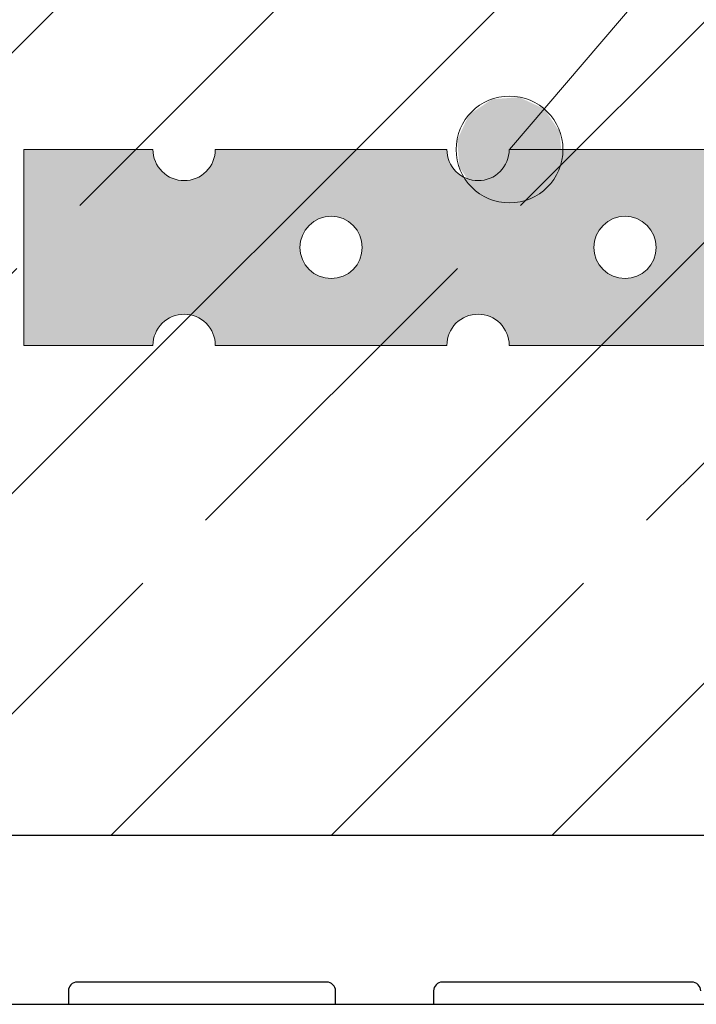
# Model space of a CAD drawing. Units: centimetres. Extents: x 0 to 21.4, y -0.4 to 29.7.
# Drawn here: x 5.7 to 6.5, y 17.8 to 18.9 of the extents above; entities that cross this region are included whole.
import ezdxf

# ---------------------------------------------------------------- set-up
doc = ezdxf.new("R2010")
doc.units = ezdxf.units.CM
doc.linetypes.add('AUSGEZOGEN', pattern=[0])
doc.linetypes.add('STRICHLINIE2_S3', pattern=[0.5, 0.4, -0.1])
for name, color, linetype, lineweight in [('SP_BECHRIFTUNG', 7, 'AUSGEZOGEN', 25), ('SP_EINBAUTEILE', 7, 'AUSGEZOGEN', 25), ('SP_KONSTRUKTION', 7, 'AUSGEZOGEN', 25), ('SP_SCHRAFFUREN', 7, 'AUSGEZOGEN', 25)]:
    doc.layers.add(name, color=color, linetype=linetype, lineweight=lineweight)

msp = doc.modelspace()

# ---------------------------------------------------------------- hatches: boundary and pattern name
at = {"layer": 'SP_BECHRIFTUNG', "linetype": 'AUSGEZOGEN', "lineweight": 18, "transparency": 33554687}
for points in [[(6.3291, 18.7126), (6.2506, 18.7797), (6.2247, 18.7623)], [(6.3267, 18.7431), (6.2811, 18.782), (6.2506, 18.7797)], [(6.3267, 18.7431), (6.2506, 18.7797), (6.3291, 18.7126)], [(6.2811, 18.782), (6.3267, 18.7431), (6.3093, 18.7689)], [(6.316, 18.6843), (6.2247, 18.7623), (6.2116, 18.734)], [(6.3291, 18.7126), (6.2247, 18.7623), (6.316, 18.6843)], [(6.316, 18.6843), (6.2116, 18.734), (6.2901, 18.667)], [(6.2901, 18.667), (6.2116, 18.734), (6.214, 18.7036)], [(6.2901, 18.667), (6.214, 18.7036), (6.2596, 18.6646)], [(6.2596, 18.6646), (6.214, 18.7036), (6.2314, 18.6777)]]:
    msp.add_hatch(color=42, dxfattribs=at).paths.add_polyline_path(points)
at = {"layer": 'SP_EINBAUTEILE', "linetype": 'AUSGEZOGEN', "lineweight": 13, "transparency": 33554687}
h = msp.add_hatch(color=7, dxfattribs=at)
h.paths.add_polyline_path([(5.8707, 18.5102), (5.8715, 18.5135), (5.8727, 18.5167), (5.8741, 18.5198), (5.8759, 18.5228), (5.8779, 18.5255), (5.8802, 18.5281), (5.8828, 18.5304), (5.8856, 18.5324), (5.8885, 18.5342), (5.8916, 18.5357), (5.8948, 18.5368), (5.8982, 18.5377), (5.9016, 18.5381), (5.905, 18.5383), (5.9084, 18.5381), (5.9118, 18.5377), (5.9152, 18.5368), (5.9184, 18.5357), (5.9215, 18.5342), (5.9244, 18.5324), (5.9272, 18.5304), (5.9297, 18.5281), (5.9321, 18.5255), (5.9341, 18.5228), (5.9359, 18.5198), (5.9373, 18.5167), (5.9385, 18.5135), (5.9393, 18.5102), (5.9403, 18.5033), (6.1997, 18.5033), (6.2007, 18.5102), (6.2015, 18.5135), (6.2027, 18.5167), (6.2041, 18.5198), (6.2059, 18.5228), (6.2079, 18.5255), (6.2102, 18.5281), (6.2128, 18.5304), (6.2156, 18.5324), (6.2185, 18.5342), (6.2216, 18.5357), (6.2248, 18.5368), (6.2282, 18.5377), (6.2316, 18.5381), (6.235, 18.5383), (6.2384, 18.5381), (6.2418, 18.5377), (6.2452, 18.5368), (6.2484, 18.5357), (6.2515, 18.5342), (6.2544, 18.5324), (6.2572, 18.5304), (6.2597, 18.5281), (6.2621, 18.5255), (6.2641, 18.5228), (6.2659, 18.5198), (6.2673, 18.5167), (6.2685, 18.5135), (6.2693, 18.5102), (6.2703, 18.5033), (6.5297, 18.5033), (6.5307, 18.5102), (6.5315, 18.5135), (6.5327, 18.5167), (6.5341, 18.5198), (6.5359, 18.5228), (6.5379, 18.5255), (6.5403, 18.5281), (6.5428, 18.5304), (6.5456, 18.5324), (6.5485, 18.5342), (6.5516, 18.5357), (6.5548, 18.5368), (6.5582, 18.5377), (6.5616, 18.5381), (6.565, 18.5383), (6.5684, 18.5381), (6.5718, 18.5377), (6.5752, 18.5368), (6.5784, 18.5357), (6.5815, 18.5342), (6.5844, 18.5324), (6.5872, 18.5304), (6.5898, 18.5281), (6.5921, 18.5255), (6.5941, 18.5228), (6.5959, 18.5198), (6.5973, 18.5167), (6.5985, 18.5135), (6.5993, 18.5102), (6.6003, 18.5033), (6.8597, 18.5033), (6.8607, 18.5102), (6.8615, 18.5135), (6.8627, 18.5167), (6.8641, 18.5198), (6.8659, 18.5228), (6.8679, 18.5255), (6.8703, 18.5281), (6.8728, 18.5304), (6.8756, 18.5324), (6.8785, 18.5342), (6.8816, 18.5357), (6.8848, 18.5368), (6.8882, 18.5377), (6.8916, 18.5381), (6.895, 18.5383), (6.8984, 18.5381), (6.9018, 18.5377), (6.9052, 18.5368), (6.9084, 18.5357), (6.9115, 18.5342), (6.9144, 18.5324), (6.9172, 18.5304), (6.9198, 18.5281), (6.9221, 18.5255), (6.9241, 18.5228), (6.9259, 18.5198), (6.9273, 18.5167), (6.9285, 18.5135), (6.9293, 18.5102), (6.9303, 18.5033), (7.1897, 18.5033), (7.1907, 18.5102), (7.1915, 18.5135), (7.1927, 18.5167), (7.1941, 18.5198), (7.1959, 18.5228), (7.1979, 18.5255), (7.2003, 18.5281), (7.2028, 18.5304), (7.2056, 18.5324), (7.2085, 18.5342), (7.2116, 18.5357), (7.2148, 18.5368), (7.2182, 18.5377), (7.2216, 18.5381), (7.225, 18.5383), (7.2284, 18.5381), (7.2318, 18.5377), (7.2352, 18.5368), (7.2384, 18.5357), (7.2415, 18.5342), (7.2444, 18.5324), (7.2472, 18.5304), (7.2497, 18.5281), (7.2521, 18.5255), (7.2541, 18.5228), (7.2559, 18.5198), (7.2573, 18.5167), (7.2585, 18.5135), (7.2593, 18.5102), (7.2603, 18.5033), (7.5197, 18.5033), (7.5207, 18.5102), (7.5215, 18.5135), (7.5227, 18.5167), (7.5241, 18.5198), (7.5259, 18.5228), (7.5279, 18.5255), (7.5302, 18.5281), (7.5328, 18.5304), (7.5356, 18.5324), (7.5385, 18.5342), (7.5416, 18.5357), (7.5448, 18.5368), (7.5482, 18.5377), (7.5516, 18.5381), (7.555, 18.5383), (7.5584, 18.5381), (7.5618, 18.5377), (7.5652, 18.5368), (7.5684, 18.5357), (7.5715, 18.5342), (7.5745, 18.5324), (7.5772, 18.5304), (7.5797, 18.5281), (7.5821, 18.5255), (7.5841, 18.5228), (7.5859, 18.5198), (7.5873, 18.5167), (7.5885, 18.5135), (7.5893, 18.5102), (7.5903, 18.5033), (7.8497, 18.5033), (7.8507, 18.5102), (7.8515, 18.5135), (7.8527, 18.5167), (7.8541, 18.5198), (7.8559, 18.5228), (7.8579, 18.5255), (7.8603, 18.5281), (7.8628, 18.5304), (7.8656, 18.5324), (7.8685, 18.5342), (7.8716, 18.5357), (7.8748, 18.5368), (7.8782, 18.5377), (7.8816, 18.5381), (7.885, 18.5383), (7.8884, 18.5381), (7.8918, 18.5377), (7.8952, 18.5368), (7.8984, 18.5357), (7.9015, 18.5342), (7.9044, 18.5324), (7.9072, 18.5304), (7.9098, 18.5281), (7.9121, 18.5255), (7.9141, 18.5228), (7.9159, 18.5198), (7.9173, 18.5167), (7.9185, 18.5135), (7.9193, 18.5102), (7.9203, 18.5033), (8.1797, 18.5033), (8.1807, 18.5102), (8.1815, 18.5135), (8.1827, 18.5167), (8.1841, 18.5198), (8.1859, 18.5228), (8.1879, 18.5255), (8.1902, 18.5281), (8.1928, 18.5304), (8.1956, 18.5324), (8.1985, 18.5342), (8.2016, 18.5357), (8.2048, 18.5368), (8.2082, 18.5377), (8.2116, 18.5381), (8.215, 18.5383), (8.2184, 18.5381), (8.2218, 18.5377), (8.2252, 18.5368), (8.2284, 18.5357), (8.2315, 18.5342), (8.2344, 18.5324), (8.2372, 18.5304), (8.2397, 18.5281), (8.2421, 18.5255), (8.2441, 18.5228), (8.2459, 18.5198), (8.2473, 18.5167), (8.2485, 18.5135), (8.2493, 18.5102), (8.2503, 18.5033), (8.5097, 18.5033), (8.5107, 18.5102), (8.5115, 18.5135), (8.5127, 18.5167), (8.5141, 18.5198), (8.5159, 18.5228), (8.5179, 18.5255), (8.5203, 18.5281), (8.5228, 18.5304), (8.5256, 18.5324), (8.5285, 18.5342), (8.5316, 18.5357), (8.5348, 18.5368), (8.5382, 18.5377), (8.5416, 18.5381), (8.545, 18.5383), (8.5484, 18.5381), (8.5518, 18.5377), (8.5552, 18.5368), (8.5584, 18.5357), (8.5615, 18.5342), (8.5644, 18.5324), (8.5672, 18.5304), (8.5698, 18.5281), (8.5721, 18.5255), (8.5741, 18.5228), (8.5759, 18.5198), (8.5773, 18.5167), (8.5785, 18.5135), (8.5793, 18.5102), (8.5803, 18.5033), (8.725, 18.5033), (8.725, 18.7233), (8.5803, 18.7233), (8.5793, 18.7165), (8.5785, 18.7132), (8.5773, 18.7099), (8.5759, 18.7068), (8.5741, 18.7039), (8.5721, 18.7011), (8.5698, 18.6986), (8.5672, 18.6963), (8.5644, 18.6942), (8.5615, 18.6924), (8.5584, 18.691), (8.5552, 18.6898), (8.5518, 18.689), (8.5484, 18.6885), (8.545, 18.6883), (8.5416, 18.6885), (8.5382, 18.689), (8.5348, 18.6898), (8.5316, 18.691), (8.5285, 18.6924), (8.5256, 18.6942), (8.5228, 18.6963), (8.5203, 18.6986), (8.5179, 18.7011), (8.5159, 18.7039), (8.5141, 18.7068), (8.5127, 18.7099), (8.5115, 18.7132), (8.5107, 18.7165), (8.5097, 18.7233), (8.2503, 18.7233), (8.2493, 18.7165), (8.2485, 18.7132), (8.2473, 18.7099), (8.2459, 18.7068), (8.2441, 18.7039), (8.2421, 18.7011), (8.2397, 18.6986), (8.2372, 18.6963), (8.2344, 18.6942), (8.2315, 18.6924), (8.2284, 18.691), (8.2252, 18.6898), (8.2218, 18.689), (8.2184, 18.6885), (8.215, 18.6883), (8.2116, 18.6885), (8.2082, 18.689), (8.2048, 18.6898), (8.2016, 18.691), (8.1985, 18.6924), (8.1956, 18.6942), (8.1928, 18.6963), (8.1902, 18.6986), (8.1879, 18.7011), (8.1859, 18.7039), (8.1841, 18.7068), (8.1827, 18.7099), (8.1815, 18.7132), (8.1807, 18.7165), (8.1797, 18.7233), (7.9203, 18.7233), (7.9193, 18.7165), (7.9185, 18.7132), (7.9173, 18.7099), (7.9159, 18.7068), (7.9141, 18.7039), (7.9121, 18.7011), (7.9098, 18.6986), (7.9072, 18.6963), (7.9044, 18.6942), (7.9015, 18.6924), (7.8984, 18.691), (7.8952, 18.6898), (7.8918, 18.689), (7.8884, 18.6885), (7.885, 18.6883), (7.8816, 18.6885), (7.8782, 18.689), (7.8748, 18.6898), (7.8716, 18.691), (7.8685, 18.6924), (7.8656, 18.6942), (7.8628, 18.6963), (7.8603, 18.6986), (7.8579, 18.7011), (7.8559, 18.7039), (7.8541, 18.7068), (7.8527, 18.7099), (7.8515, 18.7132), (7.8507, 18.7165), (7.8497, 18.7233), (7.5903, 18.7233), (7.5893, 18.7165), (7.5885, 18.7132), (7.5873, 18.7099), (7.5859, 18.7068), (7.5841, 18.7039), (7.5821, 18.7011), (7.5797, 18.6986), (7.5772, 18.6963), (7.5745, 18.6942), (7.5715, 18.6924), (7.5684, 18.691), (7.5652, 18.6898), (7.5618, 18.689), (7.5584, 18.6885), (7.555, 18.6883), (7.5516, 18.6885), (7.5482, 18.689), (7.5448, 18.6898), (7.5416, 18.691), (7.5385, 18.6924), (7.5356, 18.6942), (7.5328, 18.6963), (7.5302, 18.6986), (7.5279, 18.7011), (7.5259, 18.7039), (7.5241, 18.7068), (7.5227, 18.7099), (7.5215, 18.7132), (7.5207, 18.7165), (7.5197, 18.7233), (7.2603, 18.7233), (7.2593, 18.7165), (7.2585, 18.7132), (7.2573, 18.7099), (7.2559, 18.7068), (7.2541, 18.7039), (7.2521, 18.7011), (7.2497, 18.6986), (7.2472, 18.6963), (7.2444, 18.6942), (7.2415, 18.6924), (7.2384, 18.691), (7.2352, 18.6898), (7.2318, 18.689), (7.2284, 18.6885), (7.225, 18.6883), (7.2216, 18.6885), (7.2182, 18.689), (7.2148, 18.6898), (7.2116, 18.691), (7.2085, 18.6924), (7.2056, 18.6942), (7.2028, 18.6963), (7.2003, 18.6986), (7.1979, 18.7011), (7.1959, 18.7039), (7.1941, 18.7068), (7.1927, 18.7099), (7.1915, 18.7132), (7.1907, 18.7165), (7.1897, 18.7233), (6.9303, 18.7233), (6.9293, 18.7165), (6.9285, 18.7132), (6.9273, 18.7099), (6.9259, 18.7068), (6.9241, 18.7039), (6.9221, 18.7011), (6.9198, 18.6986), (6.9172, 18.6963), (6.9144, 18.6942), (6.9115, 18.6924), (6.9084, 18.691), (6.9052, 18.6898), (6.9018, 18.689), (6.8984, 18.6885), (6.895, 18.6883), (6.8916, 18.6885), (6.8882, 18.689), (6.8848, 18.6898), (6.8816, 18.691), (6.8785, 18.6924), (6.8756, 18.6942), (6.8728, 18.6963), (6.8703, 18.6986), (6.8679, 18.7011), (6.8659, 18.7039), (6.8641, 18.7068), (6.8627, 18.7099), (6.8615, 18.7132), (6.8607, 18.7165), (6.8597, 18.7233), (6.6003, 18.7233), (6.5993, 18.7165), (6.5985, 18.7132), (6.5973, 18.7099), (6.5959, 18.7068), (6.5941, 18.7039), (6.5921, 18.7011), (6.5898, 18.6986), (6.5872, 18.6963), (6.5844, 18.6942), (6.5815, 18.6924), (6.5784, 18.691), (6.5752, 18.6898), (6.5718, 18.689), (6.5684, 18.6885), (6.565, 18.6883), (6.5616, 18.6885), (6.5582, 18.689), (6.5548, 18.6898), (6.5516, 18.691), (6.5485, 18.6924), (6.5456, 18.6942), (6.5428, 18.6963), (6.5403, 18.6986), (6.5379, 18.7011), (6.5359, 18.7039), (6.5341, 18.7068), (6.5327, 18.7099), (6.5315, 18.7132), (6.5307, 18.7165), (6.5297, 18.7233), (6.2703, 18.7233), (6.2693, 18.7165), (6.2685, 18.7132), (6.2673, 18.7099), (6.2659, 18.7068), (6.2641, 18.7039), (6.2621, 18.7011), (6.2597, 18.6986), (6.2572, 18.6963), (6.2544, 18.6942), (6.2515, 18.6924), (6.2484, 18.691), (6.2452, 18.6898), (6.2418, 18.689), (6.2384, 18.6885), (6.235, 18.6883), (6.2316, 18.6885), (6.2282, 18.689), (6.2248, 18.6898), (6.2216, 18.691), (6.2185, 18.6924), (6.2156, 18.6942), (6.2128, 18.6963), (6.2102, 18.6986), (6.2079, 18.7011), (6.2059, 18.7039), (6.2041, 18.7068), (6.2027, 18.7099), (6.2015, 18.7132), (6.2007, 18.7165), (6.1997, 18.7233), (5.9403, 18.7233), (5.9393, 18.7165), (5.9385, 18.7132), (5.9373, 18.7099), (5.9359, 18.7068), (5.9341, 18.7039), (5.9321, 18.7011), (5.9297, 18.6986), (5.9272, 18.6963), (5.9244, 18.6942), (5.9215, 18.6924), (5.9184, 18.691), (5.9152, 18.6898), (5.9118, 18.689), (5.9084, 18.6885), (5.905, 18.6883), (5.9016, 18.6885), (5.8982, 18.689), (5.8948, 18.6898), (5.8916, 18.691), (5.8885, 18.6924), (5.8856, 18.6942), (5.8828, 18.6963), (5.8802, 18.6986), (5.8779, 18.7011), (5.8759, 18.7039), (5.8741, 18.7068), (5.8727, 18.7099), (5.8715, 18.7132), (5.8707, 18.7165), (5.8697, 18.7233), (5.725, 18.7233), (5.725, 18.5033), (5.8697, 18.5033)])
h.paths.add_polyline_path([(6.3709, 18.6328), (6.3753, 18.6381), (6.3806, 18.6424), (6.3866, 18.6457), (6.3932, 18.6477), (6.4, 18.6483), (6.4068, 18.6477), (6.4134, 18.6457), (6.4194, 18.6424), (6.4248, 18.6381), (6.4291, 18.6328), (6.4323, 18.6267), (6.4343, 18.6202), (6.435, 18.6133), (6.4343, 18.6065), (6.4323, 18.5999), (6.4291, 18.5939), (6.4248, 18.5886), (6.4194, 18.5842), (6.4134, 18.581), (6.4068, 18.579), (6.4, 18.5783), (6.3932, 18.579), (6.3866, 18.581), (6.3806, 18.5842), (6.3753, 18.5886), (6.3709, 18.5939), (6.3677, 18.5999), (6.3657, 18.6065), (6.365, 18.6133), (6.3657, 18.6202), (6.3677, 18.6267)], flags=16)
h.paths.add_polyline_path([(6.7009, 18.6328), (6.7052, 18.6381), (6.7106, 18.6424), (6.7166, 18.6457), (6.7232, 18.6477), (6.73, 18.6483), (6.7368, 18.6477), (6.7434, 18.6457), (6.7494, 18.6424), (6.7547, 18.6381), (6.7591, 18.6328), (6.7623, 18.6267), (6.7643, 18.6202), (6.765, 18.6133), (6.7643, 18.6065), (6.7623, 18.5999), (6.7591, 18.5939), (6.7547, 18.5886), (6.7494, 18.5842), (6.7434, 18.581), (6.7368, 18.579), (6.73, 18.5783), (6.7232, 18.579), (6.7166, 18.581), (6.7106, 18.5842), (6.7052, 18.5886), (6.7009, 18.5939), (6.6977, 18.5999), (6.6957, 18.6065), (6.695, 18.6133), (6.6957, 18.6202), (6.6977, 18.6267)], flags=16)
h.paths.add_polyline_path([(7.0309, 18.6328), (7.0353, 18.6381), (7.0406, 18.6424), (7.0466, 18.6457), (7.0532, 18.6477), (7.06, 18.6483), (7.0668, 18.6477), (7.0734, 18.6457), (7.0794, 18.6424), (7.0848, 18.6381), (7.0891, 18.6328), (7.0923, 18.6267), (7.0943, 18.6202), (7.095, 18.6133), (7.0943, 18.6065), (7.0923, 18.5999), (7.0891, 18.5939), (7.0848, 18.5886), (7.0794, 18.5842), (7.0734, 18.581), (7.0668, 18.579), (7.06, 18.5783), (7.0532, 18.579), (7.0466, 18.581), (7.0406, 18.5842), (7.0353, 18.5886), (7.0309, 18.5939), (7.0277, 18.5999), (7.0257, 18.6065), (7.025, 18.6133), (7.0257, 18.6202), (7.0277, 18.6267)], flags=16)
h.paths.add_polyline_path([(7.3609, 18.6328), (7.3653, 18.6381), (7.3706, 18.6424), (7.3766, 18.6457), (7.3832, 18.6477), (7.39, 18.6483), (7.3968, 18.6477), (7.4034, 18.6457), (7.4094, 18.6424), (7.4148, 18.6381), (7.4191, 18.6328), (7.4223, 18.6267), (7.4243, 18.6202), (7.425, 18.6133), (7.4243, 18.6065), (7.4223, 18.5999), (7.4191, 18.5939), (7.4148, 18.5886), (7.4094, 18.5842), (7.4034, 18.581), (7.3968, 18.579), (7.39, 18.5783), (7.3832, 18.579), (7.3766, 18.581), (7.3706, 18.5842), (7.3653, 18.5886), (7.3609, 18.5939), (7.3577, 18.5999), (7.3557, 18.6065), (7.355, 18.6133), (7.3557, 18.6202), (7.3577, 18.6267)], flags=16)
h.paths.add_polyline_path([(6.0453, 18.6381), (6.0506, 18.6424), (6.0566, 18.6457), (6.0632, 18.6477), (6.07, 18.6483), (6.0768, 18.6477), (6.0834, 18.6457), (6.0894, 18.6424), (6.0948, 18.6381), (6.0991, 18.6328), (6.1023, 18.6267), (6.1043, 18.6202), (6.105, 18.6133), (6.1043, 18.6065), (6.1023, 18.5999), (6.0991, 18.5939), (6.0948, 18.5886), (6.0894, 18.5842), (6.0834, 18.581), (6.0768, 18.579), (6.07, 18.5783), (6.0632, 18.579), (6.0566, 18.581), (6.0506, 18.5842), (6.0453, 18.5886), (6.0409, 18.5939), (6.0377, 18.5999), (6.0357, 18.6065), (6.035, 18.6133), (6.0357, 18.6202), (6.0377, 18.6267), (6.0409, 18.6328)], flags=16)
h.paths.add_polyline_path([(7.6909, 18.6328), (7.6953, 18.6381), (7.7005, 18.6424), (7.7066, 18.6457), (7.7132, 18.6477), (7.72, 18.6483), (7.7268, 18.6477), (7.7334, 18.6457), (7.7394, 18.6424), (7.7447, 18.6381), (7.7491, 18.6328), (7.7523, 18.6267), (7.7543, 18.6202), (7.755, 18.6133), (7.7543, 18.6065), (7.7523, 18.5999), (7.7491, 18.5939), (7.7447, 18.5886), (7.7394, 18.5842), (7.7334, 18.581), (7.7268, 18.579), (7.72, 18.5783), (7.7132, 18.579), (7.7066, 18.581), (7.7005, 18.5842), (7.6953, 18.5886), (7.6909, 18.5939), (7.6877, 18.5999), (7.6857, 18.6065), (7.685, 18.6133), (7.6857, 18.6202), (7.6877, 18.6267)], flags=16)
h.paths.add_polyline_path([(8.0209, 18.6328), (8.0253, 18.6381), (8.0306, 18.6424), (8.0366, 18.6457), (8.0432, 18.6477), (8.05, 18.6483), (8.0568, 18.6477), (8.0634, 18.6457), (8.0694, 18.6424), (8.0747, 18.6381), (8.0791, 18.6328), (8.0823, 18.6267), (8.0843, 18.6202), (8.085, 18.6133), (8.0843, 18.6065), (8.0823, 18.5999), (8.0791, 18.5939), (8.0747, 18.5886), (8.0694, 18.5842), (8.0634, 18.581), (8.0568, 18.579), (8.05, 18.5783), (8.0432, 18.579), (8.0366, 18.581), (8.0306, 18.5842), (8.0253, 18.5886), (8.0209, 18.5939), (8.0177, 18.5999), (8.0157, 18.6065), (8.015, 18.6133), (8.0157, 18.6202), (8.0177, 18.6267)], flags=16)
h.paths.add_polyline_path([(8.3509, 18.6328), (8.3553, 18.6381), (8.3606, 18.6424), (8.3666, 18.6457), (8.3732, 18.6477), (8.38, 18.6483), (8.3868, 18.6477), (8.3934, 18.6457), (8.3995, 18.6424), (8.4048, 18.6381), (8.4091, 18.6328), (8.4123, 18.6267), (8.4143, 18.6202), (8.415, 18.6133), (8.4143, 18.6065), (8.4123, 18.5999), (8.4091, 18.5939), (8.4048, 18.5886), (8.3995, 18.5842), (8.3934, 18.581), (8.3868, 18.579), (8.38, 18.5783), (8.3732, 18.579), (8.3666, 18.581), (8.3606, 18.5842), (8.3553, 18.5886), (8.3509, 18.5939), (8.3477, 18.5999), (8.3457, 18.6065), (8.345, 18.6133), (8.3457, 18.6202), (8.3477, 18.6267)], flags=16)

# ---------------------------------------------------------------- linework, layer by layer
at = {"layer": 'SP_BECHRIFTUNG', "color": 42, "linetype": 'AUSGEZOGEN', "lineweight": 18, "transparency": 33554687}
for p, q in [((6.3093, 18.7689), (6.3093, 18.7689)), ((6.2247, 18.7623), (6.2247, 18.7623)), ((6.2314, 18.6777), (6.2314, 18.6777)), ((6.316, 18.6843), (6.316, 18.6843))]:
    msp.add_line(p, q, dxfattribs=at)
msp.add_lwpolyline([(14.6032, 21.8333), (8.9282, 21.8333), (6.2703, 18.7233)], dxfattribs=at)
msp.add_circle((6.2703, 18.7233), 0.06, dxfattribs=at)
at = {"layer": 'SP_EINBAUTEILE', "color": 7, "linetype": 'AUSGEZOGEN', "lineweight": 18, "transparency": 33554687}
for p, q in [((5.87, 18.7233), (5.725, 18.7233)), ((5.725, 18.7233), (5.87, 18.7233)), ((5.725, 18.7233), (5.725, 18.5033)), ((5.725, 18.5033), (5.725, 18.7233)), ((5.8702, 18.7199), (5.87, 18.7233)), ((5.87, 18.7233), (5.8702, 18.7199)), ((5.8707, 18.7165), (5.8702, 18.7199)), ((5.8702, 18.7199), (5.8707, 18.7165)), ((5.9398, 18.7199), (5.9393, 18.7165)), ((5.9393, 18.7165), (5.9398, 18.7199)), ((5.94, 18.7233), (5.9398, 18.7199)), ((5.9398, 18.7199), (5.94, 18.7233)), ((6.2, 18.7233), (5.94, 18.7233)), ((5.94, 18.7233), (6.2, 18.7233)), ((6.2002, 18.7199), (6.2, 18.7233)), ((6.2, 18.7233), (6.2002, 18.7199)), ((6.2007, 18.7165), (6.2002, 18.7199)), ((6.2002, 18.7199), (6.2007, 18.7165)), ((6.2698, 18.7199), (6.2693, 18.7165)), ((6.2693, 18.7165), (6.2698, 18.7199)), ((6.27, 18.7233), (6.2698, 18.7199)), ((6.2698, 18.7199), (6.27, 18.7233)), ((6.53, 18.7233), (6.27, 18.7233)), ((6.27, 18.7233), (6.53, 18.7233)), ((5.8715, 18.7132), (5.8707, 18.7165)), ((5.8707, 18.7165), (5.8715, 18.7132)), ((5.8727, 18.7099), (5.8715, 18.7132)), ((5.8715, 18.7132), (5.8727, 18.7099)), ((5.8741, 18.7068), (5.8727, 18.7099)), ((5.8727, 18.7099), (5.8741, 18.7068)), ((5.9373, 18.7099), (5.9359, 18.7068)), ((5.9359, 18.7068), (5.9373, 18.7099)), ((5.9385, 18.7132), (5.9373, 18.7099)), ((5.9373, 18.7099), (5.9385, 18.7132)), ((5.9393, 18.7165), (5.9385, 18.7132)), ((5.9385, 18.7132), (5.9393, 18.7165)), ((6.2015, 18.7132), (6.2007, 18.7165)), ((6.2007, 18.7165), (6.2015, 18.7132)), ((6.2027, 18.7099), (6.2015, 18.7132)), ((6.2015, 18.7132), (6.2027, 18.7099)), ((6.2041, 18.7068), (6.2027, 18.7099)), ((6.2027, 18.7099), (6.2041, 18.7068)), ((6.2673, 18.7099), (6.2659, 18.7068)), ((6.2659, 18.7068), (6.2673, 18.7099)), ((6.2685, 18.7132), (6.2673, 18.7099)), ((6.2673, 18.7099), (6.2685, 18.7132)), ((6.2693, 18.7165), (6.2685, 18.7132)), ((6.2685, 18.7132), (6.2693, 18.7165)), ((5.8759, 18.7039), (5.8741, 18.7068)), ((5.8741, 18.7068), (5.8759, 18.7039)), ((5.8779, 18.7011), (5.8759, 18.7039)), ((5.8759, 18.7039), (5.8779, 18.7011)), ((5.8802, 18.6986), (5.8779, 18.7011)), ((5.8779, 18.7011), (5.8802, 18.6986)), ((5.8828, 18.6963), (5.8802, 18.6986)), ((5.8802, 18.6986), (5.8828, 18.6963)), ((5.9297, 18.6986), (5.9272, 18.6963)), ((5.9272, 18.6963), (5.9297, 18.6986)), ((5.9321, 18.7011), (5.9297, 18.6986)), ((5.9297, 18.6986), (5.9321, 18.7011)), ((5.9341, 18.7039), (5.9321, 18.7011)), ((5.9321, 18.7011), (5.9341, 18.7039)), ((5.9359, 18.7068), (5.9341, 18.7039)), ((5.9341, 18.7039), (5.9359, 18.7068)), ((6.2059, 18.7039), (6.2041, 18.7068)), ((6.2041, 18.7068), (6.2059, 18.7039)), ((6.2079, 18.7011), (6.2059, 18.7039)), ((6.2059, 18.7039), (6.2079, 18.7011)), ((6.2102, 18.6986), (6.2079, 18.7011)), ((6.2079, 18.7011), (6.2102, 18.6986)), ((6.2128, 18.6963), (6.2102, 18.6986)), ((6.2102, 18.6986), (6.2128, 18.6963)), ((6.2597, 18.6986), (6.2572, 18.6963)), ((6.2572, 18.6963), (6.2597, 18.6986)), ((6.2621, 18.7011), (6.2597, 18.6986)), ((6.2597, 18.6986), (6.2621, 18.7011)), ((6.2641, 18.7039), (6.2621, 18.7011)), ((6.2621, 18.7011), (6.2641, 18.7039)), ((6.2659, 18.7068), (6.2641, 18.7039)), ((6.2641, 18.7039), (6.2659, 18.7068)), ((5.8856, 18.6942), (5.8828, 18.6963)), ((5.8828, 18.6963), (5.8856, 18.6942)), ((5.8885, 18.6924), (5.8856, 18.6942)), ((5.8856, 18.6942), (5.8885, 18.6924)), ((5.8916, 18.691), (5.8885, 18.6924)), ((5.8885, 18.6924), (5.8916, 18.691)), ((5.8948, 18.6898), (5.8916, 18.691)), ((5.8916, 18.691), (5.8948, 18.6898)), ((5.8982, 18.689), (5.8948, 18.6898)), ((5.8948, 18.6898), (5.8982, 18.689)), ((5.9016, 18.6885), (5.8982, 18.689)), ((5.8982, 18.689), (5.9016, 18.6885)), ((5.905, 18.6883), (5.9016, 18.6885)), ((5.9016, 18.6885), (5.905, 18.6883)), ((5.9084, 18.6885), (5.905, 18.6883)), ((5.905, 18.6883), (5.9084, 18.6885)), ((5.9118, 18.689), (5.9084, 18.6885)), ((5.9084, 18.6885), (5.9118, 18.689)), ((5.9152, 18.6898), (5.9118, 18.689)), ((5.9118, 18.689), (5.9152, 18.6898)), ((5.9184, 18.691), (5.9152, 18.6898)), ((5.9152, 18.6898), (5.9184, 18.691)), ((5.9215, 18.6924), (5.9184, 18.691)), ((5.9184, 18.691), (5.9215, 18.6924)), ((5.9244, 18.6942), (5.9215, 18.6924)), ((5.9215, 18.6924), (5.9244, 18.6942)), ((5.9272, 18.6963), (5.9244, 18.6942)), ((5.9244, 18.6942), (5.9272, 18.6963)), ((6.2156, 18.6942), (6.2128, 18.6963)), ((6.2128, 18.6963), (6.2156, 18.6942)), ((6.2185, 18.6924), (6.2156, 18.6942)), ((6.2156, 18.6942), (6.2185, 18.6924)), ((6.2216, 18.691), (6.2185, 18.6924)), ((6.2185, 18.6924), (6.2216, 18.691)), ((6.2248, 18.6898), (6.2216, 18.691)), ((6.2216, 18.691), (6.2248, 18.6898)), ((6.2282, 18.689), (6.2248, 18.6898)), ((6.2248, 18.6898), (6.2282, 18.689)), ((6.2316, 18.6885), (6.2282, 18.689)), ((6.2282, 18.689), (6.2316, 18.6885)), ((6.235, 18.6883), (6.2316, 18.6885)), ((6.2316, 18.6885), (6.235, 18.6883)), ((6.2384, 18.6885), (6.235, 18.6883)), ((6.235, 18.6883), (6.2384, 18.6885)), ((6.2418, 18.689), (6.2384, 18.6885)), ((6.2384, 18.6885), (6.2418, 18.689)), ((6.2452, 18.6898), (6.2418, 18.689)), ((6.2418, 18.689), (6.2452, 18.6898)), ((6.2484, 18.691), (6.2452, 18.6898)), ((6.2452, 18.6898), (6.2484, 18.691)), ((6.2515, 18.6924), (6.2484, 18.691)), ((6.2484, 18.691), (6.2515, 18.6924)), ((6.2544, 18.6942), (6.2515, 18.6924)), ((6.2515, 18.6924), (6.2544, 18.6942)), ((6.2572, 18.6963), (6.2544, 18.6942)), ((6.2544, 18.6942), (6.2572, 18.6963)), ((6.0566, 18.6457), (6.0506, 18.6424)), ((6.0506, 18.6424), (6.0566, 18.6457)), ((6.0632, 18.6477), (6.0566, 18.6457)), ((6.0566, 18.6457), (6.0632, 18.6477)), ((6.07, 18.6483), (6.0632, 18.6477)), ((6.0632, 18.6477), (6.07, 18.6483)), ((6.0768, 18.6477), (6.07, 18.6483)), ((6.07, 18.6483), (6.0768, 18.6477)), ((6.0834, 18.6457), (6.0768, 18.6477)), ((6.0768, 18.6477), (6.0834, 18.6457)), ((6.0894, 18.6424), (6.0834, 18.6457)), ((6.0834, 18.6457), (6.0894, 18.6424)), ((6.3806, 18.6424), (6.3866, 18.6457)), ((6.3866, 18.6457), (6.3806, 18.6424)), ((6.3866, 18.6457), (6.3932, 18.6477)), ((6.3932, 18.6477), (6.3866, 18.6457)), ((6.3932, 18.6477), (6.4, 18.6483)), ((6.4, 18.6483), (6.3932, 18.6477)), ((6.4, 18.6483), (6.4068, 18.6477)), ((6.4068, 18.6477), (6.4, 18.6483)), ((6.4068, 18.6477), (6.4134, 18.6457)), ((6.4134, 18.6457), (6.4068, 18.6477)), ((6.4134, 18.6457), (6.4194, 18.6424)), ((6.4194, 18.6424), (6.4134, 18.6457)), ((6.0409, 18.6328), (6.0377, 18.6267)), ((6.0377, 18.6267), (6.0409, 18.6328)), ((6.0453, 18.6381), (6.0409, 18.6328)), ((6.0409, 18.6328), (6.0453, 18.6381)), ((6.0506, 18.6424), (6.0453, 18.6381)), ((6.0453, 18.6381), (6.0506, 18.6424)), ((6.0948, 18.6381), (6.0894, 18.6424)), ((6.0894, 18.6424), (6.0948, 18.6381)), ((6.0991, 18.6328), (6.0948, 18.6381)), ((6.0948, 18.6381), (6.0991, 18.6328)), ((6.1023, 18.6267), (6.0991, 18.6328)), ((6.0991, 18.6328), (6.1023, 18.6267)), ((6.3677, 18.6267), (6.3709, 18.6328)), ((6.3709, 18.6328), (6.3677, 18.6267)), ((6.3709, 18.6328), (6.3753, 18.6381)), ((6.3753, 18.6381), (6.3709, 18.6328)), ((6.3753, 18.6381), (6.3806, 18.6424)), ((6.3806, 18.6424), (6.3753, 18.6381)), ((6.4194, 18.6424), (6.4248, 18.6381)), ((6.4248, 18.6381), (6.4194, 18.6424)), ((6.4248, 18.6381), (6.4291, 18.6328)), ((6.4291, 18.6328), (6.4248, 18.6381)), ((6.4291, 18.6328), (6.4323, 18.6267)), ((6.4323, 18.6267), (6.4291, 18.6328)), ((6.0377, 18.6267), (6.0357, 18.6202)), ((6.0357, 18.6202), (6.0377, 18.6267)), ((6.1043, 18.6202), (6.1023, 18.6267)), ((6.1023, 18.6267), (6.1043, 18.6202)), ((6.3657, 18.6202), (6.3677, 18.6267)), ((6.3677, 18.6267), (6.3657, 18.6202)), ((6.4323, 18.6267), (6.4343, 18.6202)), ((6.4343, 18.6202), (6.4323, 18.6267)), ((6.0357, 18.6202), (6.035, 18.6133)), ((6.035, 18.6133), (6.0357, 18.6202)), ((6.035, 18.6133), (6.0357, 18.6065)), ((6.0357, 18.6065), (6.035, 18.6133)), ((6.105, 18.6133), (6.1043, 18.6202)), ((6.1043, 18.6202), (6.105, 18.6133)), ((6.1043, 18.6065), (6.105, 18.6133)), ((6.105, 18.6133), (6.1043, 18.6065)), ((6.365, 18.6133), (6.3657, 18.6202)), ((6.3657, 18.6202), (6.365, 18.6133)), ((6.3657, 18.6065), (6.365, 18.6133)), ((6.365, 18.6133), (6.3657, 18.6065)), ((6.4343, 18.6202), (6.435, 18.6133)), ((6.435, 18.6133), (6.4343, 18.6202)), ((6.435, 18.6133), (6.4343, 18.6065)), ((6.4343, 18.6065), (6.435, 18.6133)), ((6.0357, 18.6065), (6.0377, 18.5999)), ((6.0377, 18.5999), (6.0357, 18.6065)), ((6.0377, 18.5999), (6.0409, 18.5939)), ((6.0409, 18.5939), (6.0377, 18.5999)), ((6.0991, 18.5939), (6.1023, 18.5999)), ((6.1023, 18.5999), (6.0991, 18.5939)), ((6.1023, 18.5999), (6.1043, 18.6065)), ((6.1043, 18.6065), (6.1023, 18.5999)), ((6.3677, 18.5999), (6.3657, 18.6065)), ((6.3657, 18.6065), (6.3677, 18.5999)), ((6.3709, 18.5939), (6.3677, 18.5999)), ((6.3677, 18.5999), (6.3709, 18.5939)), ((6.4323, 18.5999), (6.4291, 18.5939)), ((6.4291, 18.5939), (6.4323, 18.5999)), ((6.4343, 18.6065), (6.4323, 18.5999)), ((6.4323, 18.5999), (6.4343, 18.6065)), ((6.0409, 18.5939), (6.0453, 18.5886)), ((6.0453, 18.5886), (6.0409, 18.5939)), ((6.0453, 18.5886), (6.0506, 18.5842)), ((6.0506, 18.5842), (6.0453, 18.5886)), ((6.0894, 18.5842), (6.0948, 18.5886)), ((6.0948, 18.5886), (6.0894, 18.5842)), ((6.0948, 18.5886), (6.0991, 18.5939)), ((6.0991, 18.5939), (6.0948, 18.5886)), ((6.3753, 18.5886), (6.3709, 18.5939)), ((6.3709, 18.5939), (6.3753, 18.5886)), ((6.3806, 18.5842), (6.3753, 18.5886)), ((6.3753, 18.5886), (6.3806, 18.5842)), ((6.4248, 18.5886), (6.4194, 18.5842)), ((6.4194, 18.5842), (6.4248, 18.5886)), ((6.4291, 18.5939), (6.4248, 18.5886)), ((6.4248, 18.5886), (6.4291, 18.5939)), ((6.0506, 18.5842), (6.0566, 18.581)), ((6.0566, 18.581), (6.0506, 18.5842)), ((6.0566, 18.581), (6.0632, 18.579)), ((6.0632, 18.579), (6.0566, 18.581)), ((6.0632, 18.579), (6.07, 18.5783)), ((6.07, 18.5783), (6.0632, 18.579)), ((6.07, 18.5783), (6.0768, 18.579)), ((6.0768, 18.579), (6.07, 18.5783)), ((6.0768, 18.579), (6.0834, 18.581)), ((6.0834, 18.581), (6.0768, 18.579)), ((6.0834, 18.581), (6.0894, 18.5842)), ((6.0894, 18.5842), (6.0834, 18.581)), ((6.3866, 18.581), (6.3806, 18.5842)), ((6.3806, 18.5842), (6.3866, 18.581)), ((6.3932, 18.579), (6.3866, 18.581)), ((6.3866, 18.581), (6.3932, 18.579)), ((6.4, 18.5783), (6.3932, 18.579)), ((6.3932, 18.579), (6.4, 18.5783)), ((6.4068, 18.579), (6.4, 18.5783)), ((6.4, 18.5783), (6.4068, 18.579)), ((6.4134, 18.581), (6.4068, 18.579)), ((6.4068, 18.579), (6.4134, 18.581)), ((6.4194, 18.5842), (6.4134, 18.581)), ((6.4134, 18.581), (6.4194, 18.5842)), ((5.8828, 18.5304), (5.8856, 18.5324)), ((5.8856, 18.5324), (5.8828, 18.5304)), ((5.8856, 18.5324), (5.8885, 18.5342)), ((5.8885, 18.5342), (5.8856, 18.5324)), ((5.8885, 18.5342), (5.8916, 18.5357)), ((5.8916, 18.5357), (5.8885, 18.5342)), ((5.8916, 18.5357), (5.8948, 18.5368)), ((5.8948, 18.5368), (5.8916, 18.5357)), ((5.8948, 18.5368), (5.8982, 18.5377)), ((5.8982, 18.5377), (5.8948, 18.5368)), ((5.8982, 18.5377), (5.9016, 18.5381)), ((5.9016, 18.5381), (5.8982, 18.5377)), ((5.9016, 18.5381), (5.905, 18.5383)), ((5.905, 18.5383), (5.9016, 18.5381)), ((5.905, 18.5383), (5.9084, 18.5381)), ((5.9084, 18.5381), (5.905, 18.5383)), ((5.9084, 18.5381), (5.9118, 18.5377)), ((5.9118, 18.5377), (5.9084, 18.5381)), ((5.9118, 18.5377), (5.9152, 18.5368)), ((5.9152, 18.5368), (5.9118, 18.5377)), ((5.9152, 18.5368), (5.9184, 18.5357)), ((5.9184, 18.5357), (5.9152, 18.5368)), ((5.9184, 18.5357), (5.9215, 18.5342)), ((5.9215, 18.5342), (5.9184, 18.5357)), ((5.9215, 18.5342), (5.9244, 18.5324)), ((5.9244, 18.5324), (5.9215, 18.5342)), ((5.9244, 18.5324), (5.9272, 18.5304)), ((5.9272, 18.5304), (5.9244, 18.5324)), ((6.2128, 18.5304), (6.2156, 18.5324)), ((6.2156, 18.5324), (6.2128, 18.5304)), ((6.2156, 18.5324), (6.2185, 18.5342)), ((6.2185, 18.5342), (6.2156, 18.5324)), ((6.2185, 18.5342), (6.2216, 18.5357)), ((6.2216, 18.5357), (6.2185, 18.5342)), ((6.2216, 18.5357), (6.2248, 18.5368)), ((6.2248, 18.5368), (6.2216, 18.5357)), ((6.2248, 18.5368), (6.2282, 18.5377)), ((6.2282, 18.5377), (6.2248, 18.5368)), ((6.2282, 18.5377), (6.2316, 18.5381)), ((6.2316, 18.5381), (6.2282, 18.5377)), ((6.2316, 18.5381), (6.235, 18.5383)), ((6.235, 18.5383), (6.2316, 18.5381)), ((6.235, 18.5383), (6.2384, 18.5381)), ((6.2384, 18.5381), (6.235, 18.5383)), ((6.2384, 18.5381), (6.2418, 18.5377)), ((6.2418, 18.5377), (6.2384, 18.5381)), ((6.2418, 18.5377), (6.2452, 18.5368)), ((6.2452, 18.5368), (6.2418, 18.5377)), ((6.2452, 18.5368), (6.2484, 18.5357)), ((6.2484, 18.5357), (6.2452, 18.5368)), ((6.2484, 18.5357), (6.2515, 18.5342)), ((6.2515, 18.5342), (6.2484, 18.5357)), ((6.2515, 18.5342), (6.2544, 18.5324)), ((6.2544, 18.5324), (6.2515, 18.5342)), ((6.2544, 18.5324), (6.2572, 18.5304)), ((6.2572, 18.5304), (6.2544, 18.5324)), ((5.8741, 18.5198), (5.8759, 18.5228)), ((5.8759, 18.5228), (5.8741, 18.5198)), ((5.8759, 18.5228), (5.8779, 18.5255)), ((5.8779, 18.5255), (5.8759, 18.5228)), ((5.8779, 18.5255), (5.8802, 18.5281)), ((5.8802, 18.5281), (5.8779, 18.5255)), ((5.8802, 18.5281), (5.8828, 18.5304)), ((5.8828, 18.5304), (5.8802, 18.5281)), ((5.9272, 18.5304), (5.9297, 18.5281)), ((5.9297, 18.5281), (5.9272, 18.5304)), ((5.9297, 18.5281), (5.9321, 18.5255)), ((5.9321, 18.5255), (5.9297, 18.5281)), ((5.9321, 18.5255), (5.9341, 18.5228)), ((5.9341, 18.5228), (5.9321, 18.5255)), ((5.9341, 18.5228), (5.9359, 18.5198)), ((5.9359, 18.5198), (5.9341, 18.5228)), ((6.2041, 18.5198), (6.2059, 18.5228)), ((6.2059, 18.5228), (6.2041, 18.5198)), ((6.2059, 18.5228), (6.2079, 18.5255)), ((6.2079, 18.5255), (6.2059, 18.5228)), ((6.2079, 18.5255), (6.2102, 18.5281)), ((6.2102, 18.5281), (6.2079, 18.5255)), ((6.2102, 18.5281), (6.2128, 18.5304)), ((6.2128, 18.5304), (6.2102, 18.5281)), ((6.2572, 18.5304), (6.2597, 18.5281)), ((6.2597, 18.5281), (6.2572, 18.5304)), ((6.2597, 18.5281), (6.2621, 18.5255)), ((6.2621, 18.5255), (6.2597, 18.5281)), ((6.2621, 18.5255), (6.2641, 18.5228)), ((6.2641, 18.5228), (6.2621, 18.5255)), ((6.2641, 18.5228), (6.2659, 18.5198)), ((6.2659, 18.5198), (6.2641, 18.5228)), ((5.8702, 18.5068), (5.8707, 18.5102)), ((5.8707, 18.5102), (5.8702, 18.5068)), ((5.8707, 18.5102), (5.8715, 18.5135)), ((5.8715, 18.5135), (5.8707, 18.5102)), ((5.8715, 18.5135), (5.8727, 18.5167)), ((5.8727, 18.5167), (5.8715, 18.5135)), ((5.8727, 18.5167), (5.8741, 18.5198)), ((5.8741, 18.5198), (5.8727, 18.5167)), ((5.9359, 18.5198), (5.9373, 18.5167)), ((5.9373, 18.5167), (5.9359, 18.5198)), ((5.9373, 18.5167), (5.9385, 18.5135)), ((5.9385, 18.5135), (5.9373, 18.5167)), ((5.9385, 18.5135), (5.9393, 18.5102)), ((5.9393, 18.5102), (5.9385, 18.5135)), ((5.9393, 18.5102), (5.9398, 18.5068)), ((5.9398, 18.5068), (5.9393, 18.5102)), ((6.2002, 18.5068), (6.2007, 18.5102)), ((6.2007, 18.5102), (6.2002, 18.5068)), ((6.2007, 18.5102), (6.2015, 18.5135)), ((6.2015, 18.5135), (6.2007, 18.5102)), ((6.2015, 18.5135), (6.2027, 18.5167)), ((6.2027, 18.5167), (6.2015, 18.5135)), ((6.2027, 18.5167), (6.2041, 18.5198)), ((6.2041, 18.5198), (6.2027, 18.5167)), ((6.2659, 18.5198), (6.2673, 18.5167)), ((6.2673, 18.5167), (6.2659, 18.5198)), ((6.2673, 18.5167), (6.2685, 18.5135)), ((6.2685, 18.5135), (6.2673, 18.5167)), ((6.2685, 18.5135), (6.2693, 18.5102)), ((6.2693, 18.5102), (6.2685, 18.5135)), ((6.2693, 18.5102), (6.2698, 18.5068)), ((6.2698, 18.5068), (6.2693, 18.5102)), ((5.725, 18.5033), (5.87, 18.5033)), ((5.87, 18.5033), (5.725, 18.5033)), ((5.87, 18.5033), (5.8702, 18.5068)), ((5.8702, 18.5068), (5.87, 18.5033)), ((5.9398, 18.5068), (5.94, 18.5033)), ((5.94, 18.5033), (5.9398, 18.5068)), ((5.94, 18.5033), (6.2, 18.5033)), ((6.2, 18.5033), (5.94, 18.5033)), ((6.2, 18.5033), (6.2002, 18.5068)), ((6.2002, 18.5068), (6.2, 18.5033)), ((6.2698, 18.5068), (6.27, 18.5033)), ((6.27, 18.5033), (6.2698, 18.5068)), ((6.27, 18.5033), (6.53, 18.5033)), ((6.53, 18.5033), (6.27, 18.5033))]:
    msp.add_line(p, q, dxfattribs=at)
at = {"layer": 'SP_KONSTRUKTION', "color": 7, "linetype": 'AUSGEZOGEN', "lineweight": 25, "transparency": 33554687}
for p, q in [((5.35, 17.9533), (6.5, 17.9533)), ((6.065, 17.7883), (5.785, 17.7883)), ((6.475, 17.7883), (6.195, 17.7883)), ((5.775, 17.7783), (5.775, 17.7633)), ((6.075, 17.7633), (6.075, 17.7783)), ((6.185, 17.7783), (6.185, 17.7633)), ((7.15, 17.7633), (4.7, 17.7633)), ((5.775, 17.7633), (5.665, 17.7633)), ((6.185, 17.7633), (6.075, 17.7633))]:
    msp.add_line(p, q, dxfattribs=at)
for centre, start, end in [((5.785, 17.7783), 90, 180), ((6.065, 17.7783), 0, 90), ((6.195, 17.7783), 90, 180), ((6.475, 17.7783), 0, 90)]:
    msp.add_arc(centre, 0.01, start, end, dxfattribs=at)
at = {"layer": 'SP_SCHRAFFUREN', "color": 7, "linetype": 'AUSGEZOGEN', "lineweight": 13, "transparency": 33554687}
for p, q in [((4.92, 18.0401), (6.8694, 19.9895)), ((5.3281, 17.9533), (6.9, 19.5252)), ((5.8231, 17.9533), (6.9, 19.0302)), ((6.3181, 17.9533), (6.93, 18.5652))]:
    msp.add_line(p, q, dxfattribs=at)
at = {"layer": 'SP_SCHRAFFUREN', "color": 7, "linetype": 'STRICHLINIE2_S3', "lineweight": 13, "transparency": 33554687}
for p, q in [((5.0806, 17.9533), (6.93, 19.8027)), ((5.5756, 17.9533), (6.93, 19.3077)), ((6.0706, 17.9533), (6.93, 18.8127))]:
    msp.add_line(p, q, dxfattribs=at)

doc.saveas('drawing.dxf')
